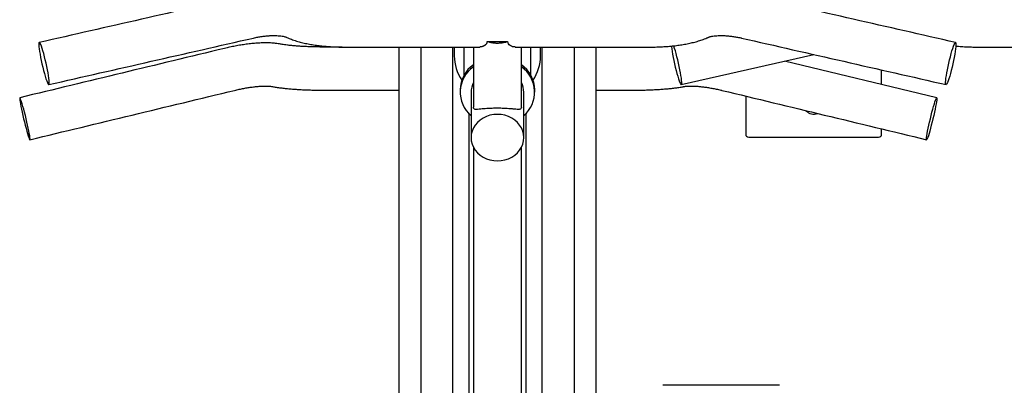
# Model space of a CAD drawing. Units: inches. Extents: x 12 to 338, y 13 to 261.
# Drawn here: x 111 to 137, y 152 to 161 of the extents above; entities that cross this region are included whole.
import ezdxf

# ---------------------------------------------------------------- set-up
doc = ezdxf.new("R2010")
doc.units = ezdxf.units.IN
doc.header["$MEASUREMENT"] = 0
doc.layers.add('BIKES', color=5, linetype='Continuous')
doc.layers.add('DOCKS', color=7, linetype='Continuous')

# ---------------------------------------------------------------- blocks, each defined once
blk = doc.blocks.new('*U8')
at = {"layer": 'BIKES'}
for p, q in [((-17.625, -29.871), (-17.625, -30.099)), ((-17.375, -29.871), (-17.375, -30.61)), ((-17.125, -29.871), (-17.125, -31.436)), ((-15.875, -31.436), (-15.875, -29.871)), ((-15.625, -30.61), (-15.625, -29.871)), ((-15.375, -30.099), (-15.375, -29.871)), ((-11.704, -30.849), (-8.25, -30.064)), ((-5.04, -31.192), (-9.008, -30.236)), ((-17.25, -31.597), (-17.25, -47.904)), ((-15.75, -47.904), (-15.75, -31.597)), ((-17.125, -32.483), (-17.125, -52.55)), ((-15.875, -52.55), (-15.875, -32.483)), ((-9.138, -38.687), (-12.186, -38.687))]:
    blk.add_line(p, q, dxfattribs=at)
for points in [[(-28.197, -30.841), (-28.193, -30.819), (-28.193, -30.785), (-28.196, -30.739), (-28.202, -30.681), (-28.212, -30.615), (-28.224, -30.541), (-28.239, -30.461), (-28.256, -30.377), (-28.275, -30.291), (-28.295, -30.205), (-28.316, -30.122), (-28.337, -30.043), (-28.358, -29.97), (-28.378, -29.906), (-28.398, -29.851), (-28.415, -29.807), (-28.43, -29.776), (-28.443, -29.757), (-28.453, -29.752), (-28.46, -29.76), (-28.463, -29.782), (-28.463, -29.816), (-28.46, -29.862), (-28.454, -29.92), (-28.445, -29.986), (-28.432, -30.06), (-28.418, -30.14), (-28.4, -30.224), (-28.382, -30.31), (-28.362, -30.396), (-28.341, -30.479), (-28.319, -30.558), (-28.298, -30.631), (-28.278, -30.695), (-28.259, -30.75), (-28.242, -30.794), (-28.226, -30.825), (-28.214, -30.844), (-28.204, -30.849)], [(-4.803, -30.841), (-4.807, -30.819), (-4.807, -30.785), (-4.804, -30.739), (-4.798, -30.681), (-4.788, -30.615), (-4.776, -30.541), (-4.761, -30.461), (-4.744, -30.377), (-4.725, -30.291), (-4.705, -30.205), (-4.684, -30.122), (-4.663, -30.043), (-4.642, -29.97), (-4.622, -29.906), (-4.602, -29.851), (-4.585, -29.807), (-4.57, -29.776), (-4.557, -29.757), (-4.547, -29.752), (-4.54, -29.76), (-4.537, -29.782), (-4.537, -29.816), (-4.54, -29.862), (-4.546, -29.92), (-4.555, -29.986), (-4.568, -30.06), (-4.582, -30.14), (-4.6, -30.224), (-4.618, -30.31), (-4.638, -30.396), (-4.659, -30.479), (-4.681, -30.558), (-4.702, -30.631), (-4.722, -30.695), (-4.741, -30.75), (-4.758, -30.794), (-4.774, -30.825), (-4.786, -30.844), (-4.796, -30.849)], [(-28.697, -32.286), (-28.693, -32.279), (-28.693, -32.259), (-28.696, -32.226), (-28.702, -32.182), (-28.712, -32.126), (-28.724, -32.061), (-28.739, -31.987), (-28.756, -31.908), (-28.775, -31.825), (-28.795, -31.739), (-28.816, -31.654), (-28.837, -31.57), (-28.858, -31.491), (-28.878, -31.418), (-28.898, -31.352), (-28.915, -31.297), (-28.93, -31.252), (-28.943, -31.219), (-28.953, -31.199), (-28.96, -31.192), (-28.963, -31.199), (-28.963, -31.219), (-28.96, -31.252), (-28.954, -31.296), (-28.945, -31.352), (-28.932, -31.417), (-28.918, -31.49), (-28.9, -31.57), (-28.882, -31.653), (-28.862, -31.739), (-28.841, -31.824), (-28.819, -31.908), (-28.798, -31.987), (-28.778, -32.06), (-28.759, -32.125), (-28.742, -32.181), (-28.726, -32.226), (-28.714, -32.259), (-28.704, -32.279)], [(-5.303, -32.286), (-5.307, -32.279), (-5.307, -32.259), (-5.304, -32.226), (-5.298, -32.182), (-5.288, -32.126), (-5.276, -32.061), (-5.261, -31.987), (-5.244, -31.908), (-5.225, -31.825), (-5.205, -31.739), (-5.184, -31.654), (-5.163, -31.57), (-5.142, -31.491), (-5.122, -31.418), (-5.102, -31.352), (-5.085, -31.297), (-5.07, -31.252), (-5.057, -31.219), (-5.047, -31.199), (-5.04, -31.192), (-5.037, -31.199), (-5.037, -31.219), (-5.04, -31.252), (-5.046, -31.296), (-5.055, -31.352), (-5.068, -31.417), (-5.082, -31.49), (-5.1, -31.57), (-5.118, -31.653), (-5.138, -31.739), (-5.159, -31.824), (-5.181, -31.908), (-5.202, -31.987), (-5.222, -32.06), (-5.241, -32.125), (-5.258, -32.181), (-5.274, -32.226), (-5.286, -32.259), (-5.296, -32.279)], [(-16.598, -31.631), (-16.694, -31.65), (-16.786, -31.68), (-16.872, -31.721), (-16.95, -31.773), (-17.02, -31.834), (-17.078, -31.904), (-17.125, -31.979), (-17.16, -32.06), (-17.181, -32.145), (-17.187, -32.231), (-17.181, -32.317), (-17.16, -32.402), (-17.125, -32.483), (-17.078, -32.558), (-17.02, -32.628), (-16.95, -32.689), (-16.872, -32.741), (-16.786, -32.782), (-16.694, -32.812), (-16.598, -32.83), (-16.5, -32.837), (-16.402, -32.83), (-16.306, -32.812), (-16.214, -32.782), (-16.128, -32.741), (-16.05, -32.689), (-15.98, -32.628), (-15.922, -32.558), (-15.875, -32.483), (-15.84, -32.402), (-15.819, -32.317), (-15.813, -32.231), (-15.819, -32.145), (-15.84, -32.06), (-15.875, -31.979), (-15.922, -31.904), (-15.98, -31.834), (-16.05, -31.773), (-16.128, -31.721), (-16.214, -31.68), (-16.306, -31.65), (-16.402, -31.631), (-16.5, -31.625)]]:
    blk.add_lwpolyline(points, close=True, dxfattribs=at)
blk.add_lwpolyline([(-11.962, -29.839), (-11.96, -29.862), (-11.954, -29.92), (-11.945, -29.986), (-11.932, -30.06), (-11.918, -30.14), (-11.9, -30.224), (-11.882, -30.31), (-11.862, -30.396), (-11.841, -30.479), (-11.819, -30.558), (-11.798, -30.631), (-11.778, -30.695), (-11.759, -30.75), (-11.742, -30.794), (-11.726, -30.825), (-11.714, -30.844), (-11.704, -30.849), (-11.697, -30.841), (-11.693, -30.819), (-11.693, -30.785), (-11.696, -30.739), (-11.702, -30.681), (-11.712, -30.615), (-11.724, -30.541), (-11.739, -30.461), (-11.756, -30.377), (-11.775, -30.291), (-11.795, -30.205), (-11.816, -30.122), (-11.837, -30.043), (-11.858, -29.97), (-11.878, -29.906), (-11.898, -29.851), (-11.904, -29.835)], dxfattribs=at)
for points in [[(-17.125, -30.33, 0.23849), (-17.475, -30.989), (-17.475, -31.048)], [(-15.525, -31.048), (-15.525, -30.989, 0.238487), (-15.875, -30.33)], [(-17.125, -30.796, 0.120467), (-17.187, -31.048), (-17.187, -32.231)], [(-15.813, -32.231), (-15.813, -31.048, 0.120467), (-15.875, -30.796)]]:
    blk.add_lwpolyline(points, format="xyb", dxfattribs=at)
for centre, radius, start, end in [((-16.5, -30.099), 1.125, 180, 214.2286), ((-16.5, -30.099), 1.125, 325.7714, 0), ((-16.674, -31.047), 0.798, 124.426, 229.9318), ((-16.327, -31.047), 0.798, 310.1402, 55.502)]:
    blk.add_arc(centre, radius, start, end, dxfattribs=at)
for points, knots in [([(-4.547, -29.752), (-6.326, -29.348), (-8.106, -28.943), (-9.885, -28.539), (-9.912, -28.533), (-9.99, -28.515), (-10.119, -28.492), (-10.271, -28.47), (-10.422, -28.455), (-10.571, -28.446), (-10.719, -28.445), (-10.865, -28.451), (-11.008, -28.466), (-11.148, -28.49), (-11.285, -28.524), (-11.391, -28.561), (-11.451, -28.587), (-11.469, -28.595), (-11.476, -28.598), (-11.492, -28.605), (-11.53, -28.62), (-11.582, -28.637), (-11.647, -28.655), (-11.723, -28.673), (-11.81, -28.69), (-11.905, -28.706), (-12.009, -28.719), (-12.12, -28.73), (-12.236, -28.739), (-12.354, -28.744), (-12.442, -28.746), (-12.49, -28.746), (-12.5, -28.746), (-15.167, -28.746), (-17.833, -28.746), (-20.5, -28.746), (-20.521, -28.746), (-20.583, -28.746), (-20.686, -28.743), (-20.805, -28.736), (-20.921, -28.727), (-21.031, -28.714), (-21.134, -28.699), (-21.23, -28.683), (-21.315, -28.664), (-21.389, -28.645), (-21.451, -28.626), (-21.499, -28.609), (-21.521, -28.599), (-21.531, -28.595), (-21.554, -28.585), (-21.615, -28.559), (-21.72, -28.524), (-21.848, -28.491), (-21.984, -28.467), (-22.126, -28.452), (-22.273, -28.445), (-22.422, -28.446), (-22.573, -28.454), (-22.725, -28.469), (-22.878, -28.491), (-23.008, -28.515), (-23.087, -28.532), (-23.115, -28.539), (-24.894, -28.943), (-26.674, -29.348), (-28.453, -29.752)], [0, 0, 0, 0, 1, 1, 1, 1.046391, 1.133494, 1.220948, 1.308973, 1.397787, 1.48764, 1.578799, 1.671526, 1.765981, 1.862009, 1.958482, 2, 2, 2, 2.04653, 2.118659, 2.193994, 2.273007, 2.355253, 2.440219, 2.527419, 2.616385, 2.706721, 2.798081, 2.890161, 2.978051, 3, 3, 3, 4, 4, 4, 4.048585, 4.141339, 4.233897, 4.325996, 4.417386, 4.50778, 4.596849, 4.684218, 4.769443, 4.852037, 4.931523, 5, 5, 5, 5.052381, 5.140083, 5.23017, 5.322564, 5.415346, 5.507315, 5.598133, 5.687821, 5.776543, 5.864504, 5.951909, 6, 6, 6, 7, 7, 7, 7]), ([(11.953, -29.752), (10.174, -29.348), (8.394, -28.943), (6.615, -28.539), (6.588, -28.533), (6.51, -28.515), (6.381, -28.492), (6.229, -28.47), (6.078, -28.455), (5.929, -28.446), (5.781, -28.445), (5.635, -28.451), (5.492, -28.466), (5.352, -28.49), (5.215, -28.524), (5.109, -28.561), (5.049, -28.587), (5.031, -28.595), (5.024, -28.598), (5.008, -28.605), (4.97, -28.62), (4.918, -28.637), (4.853, -28.655), (4.777, -28.673), (4.69, -28.69), (4.595, -28.706), (4.491, -28.719), (4.38, -28.73), (4.264, -28.739), (4.146, -28.744), (4.058, -28.746), (4.01, -28.746), (4, -28.746), (1.333, -28.746), (-1.333, -28.746), (-4, -28.746), (-4.021, -28.746), (-4.083, -28.746), (-4.186, -28.743), (-4.305, -28.736), (-4.421, -28.727), (-4.531, -28.714), (-4.634, -28.699), (-4.729, -28.683), (-4.815, -28.664), (-4.889, -28.645), (-4.951, -28.626), (-4.999, -28.609), (-5.021, -28.599), (-5.031, -28.595), (-5.054, -28.585), (-5.115, -28.559), (-5.22, -28.524), (-5.348, -28.491), (-5.484, -28.467), (-5.626, -28.452), (-5.773, -28.445), (-5.922, -28.446), (-6.073, -28.454), (-6.225, -28.469), (-6.378, -28.491), (-6.508, -28.515), (-6.587, -28.532), (-6.615, -28.539), (-7.16, -28.662), (-7.705, -28.786), (-8.25, -28.91)], [0, 0, 0, 0, 1, 1, 1, 1.04639, 1.133494, 1.220949, 1.308973, 1.397789, 1.487642, 1.578801, 1.671528, 1.765984, 1.862011, 1.958485, 2, 2, 2, 2.046537, 2.118665, 2.193994, 2.273011, 2.355253, 2.440223, 2.527422, 2.616388, 2.706724, 2.798082, 2.89016, 2.978051, 3, 3, 3, 4, 4, 4, 4.048584, 4.141337, 4.233895, 4.325995, 4.417382, 4.507777, 4.59685, 4.684213, 4.769437, 4.852032, 4.931517, 5, 5, 5, 5.052378, 5.14008, 5.230168, 5.322562, 5.415345, 5.507314, 5.598134, 5.687821, 5.776542, 5.864503, 5.951909, 6, 6, 6, 7, 7, 7, 7]), ([(-20.555, -29.87), (-20.703, -29.87), (-20.852, -29.87), (-21, -29.87), (-21.023, -29.87), (-21.089, -29.87), (-21.198, -29.869), (-21.326, -29.866), (-21.451, -29.862), (-21.571, -29.856), (-21.685, -29.849), (-21.791, -29.841), (-21.889, -29.832), (-21.978, -29.822), (-22.055, -29.812), (-22.115, -29.803), (-22.145, -29.797), (-22.157, -29.795), (-22.178, -29.791), (-22.242, -29.78), (-22.351, -29.768), (-22.488, -29.761), (-22.627, -29.762), (-22.767, -29.769), (-22.908, -29.781), (-23.051, -29.798), (-23.195, -29.819), (-23.341, -29.845), (-23.483, -29.874), (-23.577, -29.895), (-23.622, -29.906), (-25.401, -30.335), (-27.181, -30.763), (-28.96, -31.192)], [0, 0, 0, 0, 1, 1, 1, 1.048225, 1.139947, 1.231589, 1.323009, 1.414079, 1.504638, 1.594489, 1.683369, 1.770919, 1.856652, 1.939909, 2, 2, 2, 2.051488, 2.158043, 2.262907, 2.363569, 2.4605, 2.554742, 2.647104, 2.738155, 2.828299, 2.917834, 3, 3, 3, 4, 4, 4, 4]), ([(-28.204, -30.849), (-26.424, -30.445), (-24.645, -30.04), (-22.865, -29.636), (-22.846, -29.631), (-22.789, -29.619), (-22.696, -29.602), (-22.587, -29.586), (-22.484, -29.576), (-22.386, -29.571), (-22.297, -29.57), (-22.216, -29.574), (-22.147, -29.581), (-22.089, -29.591), (-22.044, -29.602), (-22.013, -29.612), (-22.002, -29.617), (-21.997, -29.619), (-21.977, -29.628), (-21.917, -29.654), (-21.812, -29.693), (-21.679, -29.733), (-21.542, -29.767), (-21.403, -29.795), (-21.261, -29.819), (-21.116, -29.837), (-20.969, -29.852), (-20.82, -29.863), (-20.672, -29.869), (-20.565, -29.871), (-20.509, -29.871), (-20.5, -29.871), (-19.321, -29.871), (-18.142, -29.871), (-16.963, -29.871)], [0, 0, 0, 0, 1, 1, 1, 1.049255, 1.143872, 1.237953, 1.331148, 1.423158, 1.513672, 1.602367, 1.688954, 1.773192, 1.854972, 1.934423, 2, 2, 2, 2.050604, 2.154695, 2.256128, 2.354023, 2.448931, 2.541641, 2.632785, 2.722817, 2.812085, 2.900848, 2.984591, 3, 3, 3, 4, 4, 4, 4]), ([(-16.037, -29.869), (-16.049, -29.869), (-16.082, -29.87), (-16.137, -29.851), (-16.192, -29.816), (-16.224, -29.771), (-16.227, -29.738), (-16.228, -29.728)], [0, 0, 0, 0, 0.154428, 0.408341, 0.669039, 0.894881, 1, 1, 1, 1]), ([(-16.037, -29.871), (-14.858, -29.871), (-13.679, -29.871), (-12.5, -29.871), (-12.473, -29.871), (-12.397, -29.871), (-12.27, -29.867), (-12.121, -29.859), (-11.973, -29.847), (-11.829, -29.831), (-11.687, -29.811), (-11.549, -29.786), (-11.415, -29.757), (-11.285, -29.723), (-11.157, -29.682), (-11.065, -29.647), (-11.014, -29.624), (-11.003, -29.619), (-11, -29.617), (-10.991, -29.614), (-10.966, -29.605), (-10.928, -29.595), (-10.878, -29.585), (-10.816, -29.577), (-10.744, -29.572), (-10.661, -29.57), (-10.57, -29.573), (-10.472, -29.58), (-10.368, -29.592), (-10.261, -29.609), (-10.183, -29.625), (-10.141, -29.634), (-10.135, -29.636), (-8.355, -30.04), (-6.576, -30.445), (-4.796, -30.849)], [0, 0, 0, 0, 1, 1, 1, 1.046676, 1.135064, 1.223611, 1.312485, 1.401896, 1.492103, 1.583432, 1.676324, 1.771382, 1.869446, 1.971603, 2, 2, 2, 2.047759, 2.122451, 2.198693, 2.27742, 2.358858, 2.442971, 2.529557, 2.618327, 2.708941, 2.80106, 2.894349, 2.983973, 3, 3, 3, 4, 4, 4, 4]), ([(-4.539, -29.844), (-4.515, -29.847), (-4.443, -29.854), (-4.32, -29.862), (-4.172, -29.869), (-4.065, -29.871), (-4.009, -29.871), (-4, -29.871), (-2.821, -29.871), (-1.642, -29.871), (-0.463, -29.871)], [0, 0, 0, 0, 0.136019, 0.414265, 0.690944, 0.95197, 1, 1, 1, 2, 2, 2, 2]), ([(-28.696, -32.286), (-26.917, -31.857), (-25.138, -31.428), (-23.358, -31), (-23.337, -30.995), (-23.277, -30.98), (-23.177, -30.959), (-23.061, -30.937), (-22.948, -30.919), (-22.841, -30.905), (-22.741, -30.895), (-22.65, -30.889), (-22.568, -30.887), (-22.498, -30.887), (-22.44, -30.89), (-22.397, -30.895), (-22.379, -30.898), (-22.371, -30.9), (-22.354, -30.903), (-22.305, -30.912), (-22.215, -30.926), (-22.1, -30.941), (-21.978, -30.954), (-21.852, -30.965), (-21.722, -30.974), (-21.588, -30.982), (-21.45, -30.988), (-21.31, -30.992), (-21.171, -30.994), (-21.067, -30.995), (-21.011, -30.995), (-21, -30.995), (-20.354, -30.995), (-19.708, -30.995), (-19.062, -30.995)], [0, 0, 0, 0, 1, 1, 1, 1.049113, 1.142701, 1.235969, 1.328639, 1.420443, 1.511077, 1.600175, 1.687305, 1.771976, 1.853655, 1.931828, 2, 2, 2, 2.049144, 2.145879, 2.247489, 2.34441, 2.438656, 2.531281, 2.622858, 2.713737, 2.80415, 2.894259, 2.979417, 3, 3, 3, 4, 4, 4, 4]), ([(-13.937, -30.995), (-13.625, -30.995), (-13.313, -30.995), (-13, -30.995), (-12.975, -30.995), (-12.902, -30.995), (-12.782, -30.994), (-12.641, -30.991), (-12.503, -30.986), (-12.367, -30.979), (-12.236, -30.971), (-12.11, -30.962), (-11.988, -30.95), (-11.872, -30.938), (-11.761, -30.923), (-11.682, -30.91), (-11.639, -30.901), (-11.629, -30.9), (-11.624, -30.899), (-11.61, -30.896), (-11.577, -30.892), (-11.53, -30.888), (-11.47, -30.887), (-11.399, -30.887), (-11.317, -30.891), (-11.226, -30.898), (-11.126, -30.909), (-11.019, -30.924), (-10.907, -30.943), (-10.791, -30.966), (-10.702, -30.985), (-10.652, -30.997), (-10.642, -31), (-8.862, -31.428), (-7.083, -31.857), (-5.304, -32.286)], [0, 0, 0, 0, 1, 1, 1, 1.047256, 1.137116, 1.227068, 1.317196, 1.407617, 1.498483, 1.589996, 1.682443, 1.776264, 1.872189, 1.971525, 2, 2, 2, 2.047085, 2.116796, 2.190037, 2.267366, 2.348354, 2.43248, 2.519204, 2.60801, 2.698447, 2.790121, 2.882706, 2.975916, 3, 3, 3, 4, 4, 4, 4]), ([(-15.876, -31.436), (-15.875, -31.437), (-15.872, -31.465), (-15.886, -31.481), (-15.912, -31.497), (-15.956, -31.497), (-16.018, -31.493), (-16.093, -31.485), (-16.17, -31.479), (-16.237, -31.475), (-16.307, -31.471), (-16.395, -31.468), (-16.508, -31.466), (-16.621, -31.468), (-16.709, -31.472), (-16.786, -31.476), (-16.862, -31.482), (-16.947, -31.489), (-17.024, -31.496), (-17.084, -31.499), (-17.115, -31.482), (-17.128, -31.461), (-17.125, -31.437), (-17.125, -31.436)], [0, 0, 0, 0, 0.00382, 0.056678, 0.113066, 0.17066, 0.237972, 0.306746, 0.345391, 0.384712, 0.41669, 0.449492, 0.50328, 0.557105, 0.590312, 0.624474, 0.673255, 0.723361, 0.801214, 0.881209, 0.949622, 0.998414, 1, 1, 1, 1])]:
    blk.add_open_spline(points, degree=3, knots=knots, dxfattribs=at)
blk.add_rational_spline([(-16.772, -29.728), (-16.591, -29.728), (-16.409, -29.728), (-16.228, -29.728), (-16.406, -29.791), (-16.594, -29.791), (-16.772, -29.728), (-16.775, -29.747), (-16.78, -29.779), (-16.81, -29.813), (-16.85, -29.844), (-16.903, -29.867), (-16.944, -29.869), (-16.963, -29.87)], [1, 1, 1, 1, 0.961779072776, 0.961779072776, 1, 1, 1, 1, 1, 1, 1, 1], degree=3, knots=[0, 0, 0, 0, 1, 1, 1, 1.680516, 1.680516, 1.680516, 1.872818, 2.020654, 2.172254, 2.44222, 2.680516, 2.680516, 2.680516, 2.680516], dxfattribs=at)
at = {"layer": 'DOCKS'}
for p, q in [((-19.062, -48.354), (-19.062, -29.871)), ((-18.5, -29.871), (-18.5, -47.667)), ((-17.671, -29.871), (-17.671, -47.667)), ((-15.329, -47.667), (-15.329, -29.871)), ((-14.5, -29.871), (-14.5, -47.667)), ((-13.937, -29.871), (-13.937, -48.354)), ((-6.478, -30.846), (-6.478, -30.467)), ((-10.022, -31.149), (-10.022, -32.142)), ((-6.478, -32.142), (-6.478, -32.003)), ((-9.943, -32.22), (-6.557, -32.22))]:
    blk.add_line(p, q, dxfattribs=at)
for centre, radius, start, end in [((-8.25, -31.371), 0.25, 219.2854, 293.6222), ((-9.943, -32.142), 0.0787, 180, 270), ((-6.557, -32.142), 0.0787, 270, 0)]:
    blk.add_arc(centre, radius, start, end, dxfattribs=at)

msp = doc.modelspace()

# ---------------------------------------------------------------- block references
msp.add_blockref('*U8', (139.89, 190.343))

doc.saveas('drawing.dxf')
